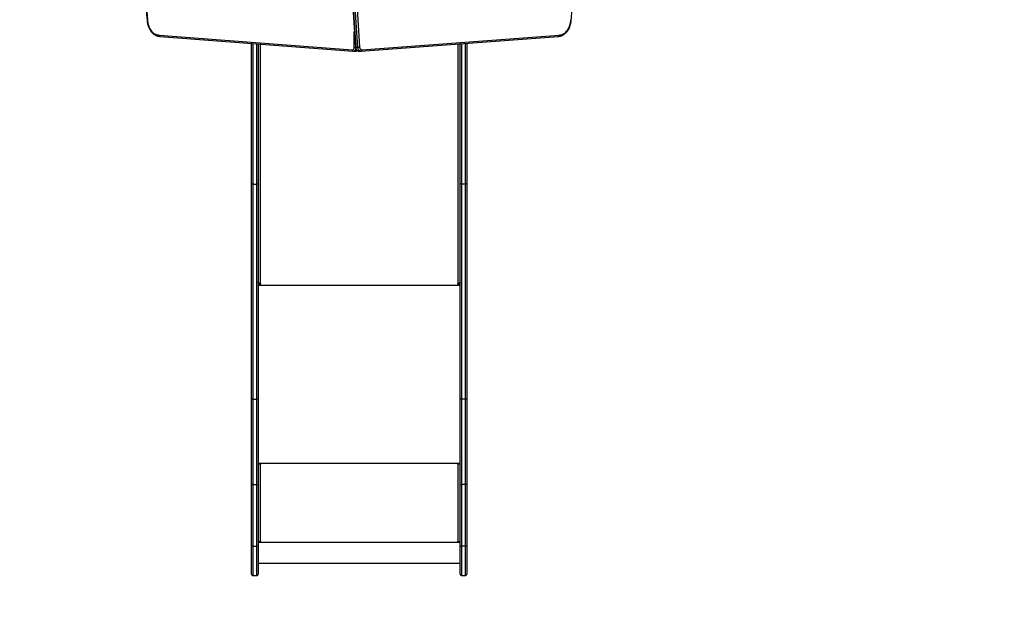
# Model space of a CAD drawing. Units: millimetres. Extents: x 2711 to 4454, y 3429 to 4976.
# Drawn here: x 3326 to 3542, y 3657 to 3785 of the extents above; entities that cross this region are included whole.
import ezdxf

# ---------------------------------------------------------------- set-up
doc = ezdxf.new("R2010")
doc.units = ezdxf.units.MM
doc.header["$LTSCALE"] = 200
doc.header["$PDSIZE"] = -1
doc.layers.add('strefa', color=6, linetype='Continuous')
doc.dimstyles.new('ISO-25', dxfattribs={"dimtxt": 2.5, "dimasz": 2.5, "dimexe": 1.25, "dimexo": 0.625, "dimtad": 1, "dimtxsty": 'Standard', "dimcen": 2.5, "dimadec": 0, "dimazin": 0, "dimtfac": 1, "dimtmove": 0, "dimatfit": 3, "dimfxl": 1, "dimarcsym": 0})

# ---------------------------------------------------------------- blocks, each defined once
blk = doc.blocks.new('0211')
at = {"color": 7, "linetype": 'Continuous', "lineweight": 25}
for p, q in [((3396.57, 3822.48), (3399.42, 3778.63)), ((3396.65, 3822.47), (3399.51, 3778.62)), ((3399.93, 3778.62), (3397.08, 3822.47)), ((3397.5, 3822.5), (3400.36, 3778.65)), ((3356.37, 3781.35), (3398.74, 3778.1)), ((3356.56, 3781.05), (3398.93, 3777.81)), ((3400.65, 3777.81), (3443.95, 3781.05)), ((3400.84, 3778.11), (3444.14, 3781.35)), ((3376.6, 3748.8), (3376.6, 3779.51)), ((3378.1, 3779.4), (3378.1, 3748.8)), ((3398.9, 3777.81), (3399, 3777.8)), ((3399.01, 3777.8), (3399.43, 3777.8)), ((3399.42, 3777.8), (3399.43, 3777.8)), ((3399.93, 3778.62), (3399.51, 3778.62)), ((3400.16, 3777.81), (3400.59, 3777.81)), ((3400.6, 3777.81), (3400.67, 3777.82)), ((3422.4, 3748.8), (3422.4, 3779.44)), ((3423.9, 3779.55), (3423.9, 3748.8)), ((3376.6, 3701.57), (3376.6, 3748.8)), ((3376.9, 3748.6), (3377.8, 3748.6)), ((3376.9, 3748.6), (3376.9, 3701.38)), ((3377.8, 3701.38), (3377.8, 3748.6)), ((3378.1, 3748.8), (3378.1, 3701.57)), ((3422.4, 3701.57), (3422.4, 3748.8)), ((3423.6, 3748.6), (3422.7, 3748.6)), ((3422.7, 3748.6), (3422.7, 3701.38)), ((3423.6, 3701.38), (3423.6, 3748.6)), ((3423.9, 3748.8), (3423.9, 3701.57)), ((3378.26, 3726.84), (3378.1, 3726.84)), ((3378.1, 3726.71), (3378.6, 3726.71)), ((3378.6, 3726.79), (3378.5, 3726.79)), ((3422, 3726.79), (3421.9, 3726.79)), ((3421.9, 3726.71), (3422.4, 3726.71)), ((3422.4, 3726.84), (3422.25, 3726.84)), ((3376.6, 3682.68), (3376.6, 3701.57)), ((3376.9, 3701.38), (3377.8, 3701.38)), ((3376.9, 3701.38), (3376.9, 3682.65)), ((3377.8, 3682.65), (3377.8, 3701.38)), ((3378.1, 3701.57), (3378.1, 3682.68)), ((3422.4, 3682.68), (3422.4, 3701.57)), ((3423.6, 3701.38), (3422.7, 3701.38)), ((3422.7, 3701.38), (3422.7, 3682.65)), ((3423.6, 3682.65), (3423.6, 3701.38)), ((3423.9, 3701.57), (3423.9, 3682.68)), ((3378.6, 3687.24), (3378.1, 3687.24)), ((3378.3, 3687.19), (3378.1, 3687.19)), ((3378.3, 3687.19), (3378.3, 3687.24)), ((3378.5, 3687.17), (3378.5, 3687.14)), ((3378.6, 3687.17), (3378.5, 3687.17)), ((3378.5, 3687.14), (3378.5, 3670.14)), ((3378.5, 3687.14), (3378.6, 3687.14)), ((3378.6, 3687.17), (3378.6, 3687.14)), ((3422.4, 3687.24), (3421.9, 3687.24)), ((3421.9, 3687.17), (3421.9, 3687.14)), ((3422, 3687.17), (3421.9, 3687.17)), ((3421.9, 3687.14), (3422, 3687.14)), ((3422, 3687.17), (3422, 3687.14)), ((3422, 3670.14), (3422, 3687.14)), ((3422.2, 3687.19), (3422.2, 3687.24)), ((3422.2, 3687.19), (3422.4, 3687.19)), ((3376.6, 3669.1), (3376.6, 3682.68)), ((3376.9, 3682.65), (3377.8, 3682.65)), ((3376.9, 3682.65), (3376.9, 3669.07)), ((3377.8, 3669.07), (3377.8, 3682.65)), ((3378.1, 3682.68), (3378.1, 3669.1)), ((3422.4, 3669.1), (3422.4, 3682.68)), ((3423.6, 3682.65), (3422.7, 3682.65)), ((3422.7, 3682.65), (3422.7, 3669.07)), ((3423.6, 3669.07), (3423.6, 3682.65)), ((3423.9, 3682.68), (3423.9, 3669.1)), ((3378.6, 3670.07), (3378.1, 3670.07)), ((3378.1, 3670.04), (3378.6, 3670.04)), ((3378.1, 3669.95), (3422.4, 3669.95)), ((3378.6, 3670.14), (3378.5, 3670.14)), ((3378.6, 3670.07), (3378.6, 3670.04)), ((3422, 3670.14), (3421.9, 3670.14)), ((3421.9, 3670.07), (3421.9, 3670.04)), ((3422.4, 3670.07), (3421.9, 3670.07)), ((3421.9, 3670.04), (3422.4, 3670.04)), ((3376.6, 3662.98), (3376.6, 3669.1)), ((3376.9, 3669.07), (3377.8, 3669.07)), ((3378.1, 3669.1), (3378.1, 3662.98)), ((3422.4, 3662.98), (3422.4, 3669.1)), ((3423.6, 3669.07), (3422.7, 3669.07)), ((3423.9, 3669.1), (3423.9, 3662.98)), ((3378.1, 3665.38), (3422.4, 3665.38)), ((3376.9, 3662.68), (3377.8, 3662.68)), ((3422.7, 3662.68), (3423.6, 3662.68))]:
    blk.add_line(p, q, dxfattribs=at)
at = {"color": 8, "linetype": 'Continuous', "lineweight": 25}
for p, q in [((3399.19, 3778.66), (3399.19, 3782.1)), ((3376.9, 3779.49), (3376.9, 3748.6)), ((3377.8, 3748.6), (3377.8, 3779.42)), ((3378.5, 3779.37), (3378.5, 3726.79)), ((3422, 3726.79), (3422, 3779.41)), ((3422.7, 3779.46), (3422.7, 3748.6)), ((3423.6, 3748.6), (3423.6, 3779.53)), ((3378.1, 3726.41), (3422.4, 3726.41)), ((3378.6, 3726.79), (3378.6, 3726.71)), ((3421.9, 3726.79), (3421.9, 3726.71)), ((3378.1, 3687.34), (3422.4, 3687.34)), ((3376.9, 3669.07), (3376.9, 3662.68)), ((3377.8, 3662.68), (3377.8, 3669.07)), ((3422.7, 3669.07), (3422.7, 3662.68)), ((3423.6, 3662.68), (3423.6, 3669.07))]:
    blk.add_line(p, q, dxfattribs=at)
at = {"color": 7, "linetype": 'Continuous', "lineweight": 25, "flags": 128}
for points in [[(3353.78, 3784.72), (3353.82, 3784.36), (3353.88, 3784), (3353.96, 3783.66), (3354.07, 3783.33), (3354.2, 3783.01), (3354.35, 3782.72), (3354.52, 3782.45), (3354.71, 3782.2), (3354.91, 3781.98), (3355.13, 3781.79), (3355.37, 3781.64), (3355.61, 3781.51), (3355.86, 3781.42), (3356.11, 3781.37), (3356.37, 3781.35)], [(3444.14, 3781.35), (3444.4, 3781.37), (3444.65, 3781.42), (3444.9, 3781.51), (3445.14, 3781.64), (3445.38, 3781.79), (3445.59, 3781.98), (3445.8, 3782.2), (3445.99, 3782.45), (3446.16, 3782.72), (3446.31, 3783.01), (3446.44, 3783.33), (3446.55, 3783.66), (3446.63, 3784), (3446.69, 3784.36), (3446.73, 3784.72)], [(3398.74, 3778.1), (3398.83, 3778.1), (3398.91, 3778.12), (3398.99, 3778.17), (3399.06, 3778.24), (3399.11, 3778.33), (3399.16, 3778.43), (3399.18, 3778.54), (3399.19, 3778.66)], [(3400.36, 3778.65), (3400.38, 3778.53), (3400.41, 3778.42), (3400.46, 3778.33), (3400.52, 3778.24), (3400.59, 3778.18), (3400.67, 3778.14), (3400.76, 3778.11), (3400.84, 3778.11)], [(3376.9, 3748.6), (3376.85, 3748.61), (3376.79, 3748.62), (3376.74, 3748.64), (3376.69, 3748.66), (3376.66, 3748.69), (3376.63, 3748.72), (3376.61, 3748.76), (3376.6, 3748.8)], [(3378.1, 3748.8), (3378.1, 3748.76), (3378.08, 3748.72), (3378.05, 3748.69), (3378.02, 3748.66), (3377.97, 3748.64), (3377.92, 3748.62), (3377.86, 3748.61), (3377.8, 3748.6)], [(3422.7, 3748.6), (3422.65, 3748.61), (3422.59, 3748.62), (3422.54, 3748.64), (3422.49, 3748.66), (3422.46, 3748.69), (3422.43, 3748.72), (3422.41, 3748.76), (3422.4, 3748.8)], [(3423.9, 3748.8), (3423.9, 3748.76), (3423.88, 3748.72), (3423.85, 3748.69), (3423.82, 3748.66), (3423.77, 3748.64), (3423.72, 3748.62), (3423.66, 3748.61), (3423.6, 3748.6)], [(3378.5, 3726.79), (3378.43, 3726.8), (3378.35, 3726.81), (3378.28, 3726.83), (3378.22, 3726.87), (3378.17, 3726.91), (3378.14, 3726.95), (3378.11, 3727), (3378.1, 3727.05)], [(3378.6, 3726.71), (3378.62, 3726.72), (3378.64, 3726.73), (3378.65, 3726.74), (3378.65, 3726.75), (3378.65, 3726.77), (3378.64, 3726.78), (3378.62, 3726.79), (3378.6, 3726.79)], [(3421.9, 3726.79), (3421.89, 3726.79), (3421.87, 3726.78), (3421.86, 3726.77), (3421.85, 3726.75), (3421.86, 3726.74), (3421.87, 3726.73), (3421.89, 3726.72), (3421.9, 3726.71)], [(3422.4, 3727.05), (3422.4, 3727), (3422.37, 3726.95), (3422.34, 3726.91), (3422.29, 3726.87), (3422.23, 3726.83), (3422.16, 3726.81), (3422.08, 3726.8), (3422, 3726.79)]]:
    blk.add_lwpolyline(points, dxfattribs=at)
at = {"color": 8, "linetype": 'Continuous', "lineweight": 25, "flags": 128}
for points in [[(3399.51, 3778.62), (3399.54, 3778.44), (3399.59, 3778.28), (3399.66, 3778.14), (3399.75, 3778.01), (3399.86, 3777.92), (3399.97, 3777.85), (3400.09, 3777.81), (3400.16, 3777.81)], [(3400.6, 3777.81), (3400.52, 3777.81), (3400.4, 3777.85), (3400.28, 3777.92), (3400.17, 3778.01), (3400.08, 3778.14), (3400.01, 3778.28), (3399.96, 3778.44), (3399.93, 3778.62)]]:
    blk.add_lwpolyline(points, dxfattribs=at)
at = {"color": 7, "linetype": 'Continuous', "lineweight": 25}
for centre, radius, start, end in [((3842.51, 3827.71), 490.62, 174.973, 185.027), ((3378.41, 3688), 0.863, 249.5442, 276.5589), ((3378.46, 3687.59), 0.431, 249.5429, 276.5637), ((3378.6, 3687.19), 0.0496, 269.6242, 90.3758), ((3378.6, 3687.22), 0.0499, 269.805, 345.5225), ((3421.9, 3687.19), 0.0496, 89.6788, 270.3212), ((3421.9, 3687.22), 0.0499, 194.4774, 270.1406), ((3422.1, 3688), 0.863, 263.4397, 290.4555), ((3422.05, 3687.59), 0.431, 263.4409, 290.4493), ((3378.41, 3671), 0.863, 249.5442, 276.5589), ((3378.6, 3670.09), 0.0496, 269.6287, 90.3713), ((3378.6, 3670.12), 0.0499, 269.8342, 345.5109), ((3421.9, 3670.09), 0.0496, 89.6834, 270.3166), ((3421.9, 3670.12), 0.0499, 194.489, 270.1113), ((3422.1, 3671), 0.863, 263.4397, 290.4555), ((3376.9, 3662.98), 0.3, 180, 270), ((3377.8, 3662.98), 0.3, 270, 0), ((3422.7, 3662.98), 0.3, 180, 270), ((3423.6, 3662.98), 0.3, 270, 0)]:
    blk.add_arc(centre, radius, start, end, dxfattribs=at)
at = {"color": 8, "linetype": 'Continuous', "lineweight": 25}
for centre, radius, start, end in [((3398.95, 3778.41), 0.617, 274.6731, 343.316), ((3399.42, 3778.3), 0.499, 271.4368, 314.3246)]:
    blk.add_arc(centre, radius, start, end, dxfattribs=at)
at = {"color": 7, "linetype": 'Continuous', "lineweight": 25}
for points, knots in [([(3353.7, 3870.72), (3353.66, 3870.32), (3353.53, 3868.82), (3353.32, 3866.21), (3353.07, 3862.92), (3352.84, 3859.62), (3352.64, 3856.31), (3352.46, 3853.01), (3352.3, 3849.7), (3352.16, 3846.39), (3352.05, 3843.08), (3351.95, 3839.77), (3351.88, 3836.45), (3351.84, 3833.14), (3351.81, 3829.82), (3351.81, 3826.51), (3351.83, 3823.19), (3351.87, 3819.88), (3351.93, 3816.56), (3352.02, 3813.25), (3352.13, 3809.94), (3352.26, 3806.62), (3352.41, 3803.32), (3352.59, 3800.01), (3352.78, 3796.71), (3353, 3793.41), (3353.25, 3790.11), (3353.48, 3787.2), (3353.64, 3785.4), (3353.7, 3784.7)], [0, 0, 0, 0, 0.014187, 0.05263, 0.091073, 0.129516, 0.167959, 0.206402, 0.244846, 0.283289, 0.321732, 0.360175, 0.398618, 0.437062, 0.475505, 0.513948, 0.552391, 0.590834, 0.629277, 0.667721, 0.706164, 0.744607, 0.78305, 0.821493, 0.859936, 0.89838, 0.936823, 0.975266, 1, 1, 1, 1]), ([(3446.81, 3784.7), (3446.85, 3785.1), (3446.98, 3786.6), (3447.19, 3789.2), (3447.44, 3792.5), (3447.67, 3795.8), (3447.87, 3799.1), (3448.05, 3802.41), (3448.21, 3805.72), (3448.35, 3809.03), (3448.46, 3812.34), (3448.56, 3815.65), (3448.63, 3818.97), (3448.67, 3822.28), (3448.7, 3825.6), (3448.7, 3828.91), (3448.68, 3832.23), (3448.64, 3835.54), (3448.58, 3838.86), (3448.49, 3842.17), (3448.38, 3845.48), (3448.25, 3848.79), (3448.1, 3852.1), (3447.92, 3855.41), (3447.72, 3858.71), (3447.51, 3862.01), (3447.26, 3865.31), (3447.03, 3868.21), (3446.87, 3870.02), (3446.81, 3870.72)], [0, 0, 0, 0, 0.014187, 0.05263, 0.091073, 0.129516, 0.167959, 0.206402, 0.244846, 0.283289, 0.321732, 0.360175, 0.398618, 0.437061, 0.475505, 0.513948, 0.552391, 0.590834, 0.629277, 0.66772, 0.706164, 0.744607, 0.78305, 0.821493, 0.859936, 0.89838, 0.936823, 0.975266, 1, 1, 1, 1]), ([(3353.7, 3784.7), (3353.7, 3784.7), (3353.7, 3784.7), (3353.73, 3784.71), (3353.77, 3784.72), (3353.78, 3784.72), (3353.78, 3784.72)], [0, 0, 0, 0, 0.288407, 0.717304, 0.976762, 1, 1, 1, 1]), ([(3353.7, 3784.7), (3353.7, 3784.65), (3353.71, 3784.48), (3353.75, 3784.19), (3353.81, 3783.85), (3353.9, 3783.51), (3354.01, 3783.19), (3354.14, 3782.88), (3354.29, 3782.59), (3354.45, 3782.32), (3354.64, 3782.06), (3354.84, 3781.84), (3355.06, 3781.63), (3355.29, 3781.46), (3355.53, 3781.31), (3355.78, 3781.2), (3356.04, 3781.11), (3356.29, 3781.06), (3356.47, 3781.05), (3356.56, 3781.05), (3356.57, 3781.05)], [0, 0, 0, 0, 0.0258136, 0.0867771, 0.147779, 0.2088179, 0.2698939, 0.3310122, 0.3921659, 0.4533379, 0.514491, 0.5755731, 0.6365125, 0.6972506, 0.757683, 0.8177582, 0.877439, 0.9367445, 0.9924678, 1, 1, 1, 1]), ([(3443.98, 3781.05), (3444, 3781.05), (3444.11, 3781.05), (3444.31, 3781.08), (3444.56, 3781.14), (3444.81, 3781.23), (3445.06, 3781.36), (3445.29, 3781.51), (3445.51, 3781.69), (3445.72, 3781.9), (3445.92, 3782.13), (3446.1, 3782.38), (3446.26, 3782.66), (3446.41, 3782.96), (3446.53, 3783.27), (3446.63, 3783.6), (3446.72, 3783.93), (3446.78, 3784.28), (3446.8, 3784.54), (3446.81, 3784.68), (3446.81, 3784.7)], [0, 0, 0, 0, 0.016136, 0.0754963, 0.1348867, 0.1944332, 0.2542579, 0.3144199, 0.3749404, 0.4357942, 0.4969179, 0.5582462, 0.6197145, 0.6812595, 0.7428461, 0.8044384, 0.866023, 0.9275984, 0.9891637, 1, 1, 1, 1]), ([(3446.81, 3784.7), (3446.81, 3784.7), (3446.81, 3784.7), (3446.78, 3784.71), (3446.74, 3784.72), (3446.73, 3784.72), (3446.73, 3784.72)], [0, 0, 0, 0, 0.289354, 0.71768, 0.976793, 1, 1, 1, 1]), ([(3356.58, 3781.05), (3356.55, 3781.05), (3356.5, 3781.06), (3356.44, 3781.11), (3356.39, 3781.19), (3356.37, 3781.27), (3356.37, 3781.33), (3356.37, 3781.35), (3356.37, 3781.35)], [0, 0, 0, 0, 0.214603, 0.429167, 0.643823, 0.85849, 0.989821, 1, 1, 1, 1]), ([(3443.93, 3781.05), (3443.96, 3781.05), (3444.01, 3781.06), (3444.07, 3781.11), (3444.12, 3781.19), (3444.14, 3781.27), (3444.14, 3781.33), (3444.14, 3781.35), (3444.14, 3781.35)], [0, 0, 0, 0, 0.214607, 0.429211, 0.643821, 0.858502, 0.98968, 1, 1, 1, 1]), ([(3398.92, 3777.81), (3398.9, 3777.81), (3398.86, 3777.82), (3398.81, 3777.87), (3398.76, 3777.94), (3398.74, 3778.02), (3398.74, 3778.08), (3398.74, 3778.1), (3398.74, 3778.1)], [0, 0, 0, 0, 0.156621, 0.387026, 0.61748, 0.847974, 0.990321, 1, 1, 1, 1]), ([(3399.41, 3777.8), (3399.42, 3777.8), (3399.46, 3777.8), (3399.56, 3777.81), (3399.69, 3777.85), (3399.76, 3777.9), (3399.8, 3777.93)], [0, 0, 0, 0, 0.023758, 0.352464, 0.676748, 1, 1, 1, 1]), ([(3399.42, 3778.63), (3399.42, 3778.6), (3399.43, 3778.51), (3399.47, 3778.37), (3399.54, 3778.21), (3399.63, 3778.07), (3399.74, 3777.96), (3399.87, 3777.88), (3400.01, 3777.82), (3400.11, 3777.81), (3400.17, 3777.81), (3400.17, 3777.81)], [0, 0, 0, 0, 0.0750769, 0.2079761, 0.342283, 0.4775726, 0.6124011, 0.7299184, 0.8574859, 0.9806066, 1, 1, 1, 1]), ([(3399.51, 3778.62), (3399.49, 3778.62), (3399.45, 3778.62), (3399.42, 3778.62), (3399.42, 3778.62), (3399.42, 3778.63)], [0, 0, 0, 0, 0.430721, 0.861413, 1, 1, 1, 1]), ([(3400.36, 3778.65), (3400.35, 3778.65), (3400.34, 3778.65), (3400.29, 3778.64), (3400.21, 3778.63), (3400.11, 3778.62), (3400.01, 3778.62), (3399.96, 3778.62), (3399.93, 3778.62)], [0, 0, 0, 0, 0.00977, 0.141495, 0.356157, 0.570773, 0.785344, 1, 1, 1, 1]), ([(3400.84, 3778.11), (3400.84, 3778.11), (3400.84, 3778.09), (3400.84, 3778.03), (3400.82, 3777.95), (3400.78, 3777.87), (3400.71, 3777.82), (3400.67, 3777.82), (3400.64, 3777.81)], [0, 0, 0, 0, 0.0120223, 0.1413707, 0.3560436, 0.5707007, 0.7853844, 1, 1, 1, 1]), ([(3376.9, 3701.38), (3376.87, 3701.38), (3376.8, 3701.39), (3376.71, 3701.42), (3376.65, 3701.47), (3376.61, 3701.52), (3376.6, 3701.56), (3376.6, 3701.57), (3376.6, 3701.57)], [0, 0, 0, 0, 0.214612, 0.429301, 0.643899, 0.858619, 0.987689, 1, 1, 1, 1]), ([(3378.1, 3701.57), (3378.1, 3701.57), (3378.1, 3701.56), (3378.1, 3701.52), (3378.06, 3701.47), (3378, 3701.42), (3377.91, 3701.39), (3377.84, 3701.38), (3377.8, 3701.38)], [0, 0, 0, 0, 0.012309, 0.141385, 0.356055, 0.57071, 0.785298, 1, 1, 1, 1]), ([(3422.7, 3701.38), (3422.67, 3701.38), (3422.6, 3701.39), (3422.51, 3701.42), (3422.45, 3701.47), (3422.41, 3701.52), (3422.4, 3701.56), (3422.4, 3701.57), (3422.4, 3701.57)], [0, 0, 0, 0, 0.214702, 0.42929, 0.643945, 0.858615, 0.987691, 1, 1, 1, 1]), ([(3423.9, 3701.57), (3423.9, 3701.57), (3423.9, 3701.56), (3423.9, 3701.52), (3423.86, 3701.47), (3423.8, 3701.42), (3423.71, 3701.39), (3423.64, 3701.38), (3423.6, 3701.38)], [0, 0, 0, 0, 0.01231, 0.14138, 0.3561, 0.570699, 0.785387, 1, 1, 1, 1]), ([(3376.9, 3682.65), (3376.87, 3682.65), (3376.8, 3682.65), (3376.71, 3682.66), (3376.65, 3682.66), (3376.61, 3682.67), (3376.6, 3682.68), (3376.6, 3682.68), (3376.6, 3682.68)], [0, 0, 0, 0, 0.214716, 0.429314, 0.644013, 0.858671, 0.978965, 1, 1, 1, 1]), ([(3377.8, 3682.65), (3377.84, 3682.65), (3377.91, 3682.65), (3378, 3682.66), (3378.06, 3682.66), (3378.1, 3682.67), (3378.1, 3682.68), (3378.1, 3682.68), (3378.1, 3682.68)], [0, 0, 0, 0, 0.214716, 0.429314, 0.644013, 0.858671, 0.978965, 1, 1, 1, 1]), ([(3422.4, 3682.68), (3422.4, 3682.68), (3422.4, 3682.68), (3422.41, 3682.67), (3422.45, 3682.66), (3422.51, 3682.66), (3422.6, 3682.65), (3422.67, 3682.65), (3422.7, 3682.65)], [0, 0, 0, 0, 0.021033, 0.141336, 0.355987, 0.570611, 0.785291, 1, 1, 1, 1]), ([(3423.9, 3682.68), (3423.9, 3682.68), (3423.9, 3682.68), (3423.9, 3682.67), (3423.86, 3682.66), (3423.8, 3682.66), (3423.71, 3682.65), (3423.64, 3682.65), (3423.6, 3682.65)], [0, 0, 0, 0, 0.0210336, 0.1413294, 0.3559901, 0.5706913, 0.7853818, 1, 1, 1, 1]), ([(3376.9, 3669.07), (3376.87, 3669.07), (3376.8, 3669.07), (3376.71, 3669.08), (3376.65, 3669.09), (3376.61, 3669.1), (3376.6, 3669.1), (3376.6, 3669.1), (3376.6, 3669.1)], [0, 0, 0, 0, 0.214715, 0.429317, 0.644007, 0.858678, 0.980004, 1, 1, 1, 1]), ([(3377.8, 3669.07), (3377.84, 3669.07), (3377.91, 3669.07), (3378, 3669.08), (3378.06, 3669.09), (3378.1, 3669.1), (3378.1, 3669.1), (3378.1, 3669.1), (3378.1, 3669.1)], [0, 0, 0, 0, 0.214713, 0.429313, 0.644, 0.858668, 0.980006, 1, 1, 1, 1]), ([(3422.4, 3669.1), (3422.4, 3669.1), (3422.4, 3669.1), (3422.41, 3669.1), (3422.45, 3669.09), (3422.51, 3669.08), (3422.6, 3669.07), (3422.67, 3669.07), (3422.7, 3669.07)], [0, 0, 0, 0, 0.019993, 0.141329, 0.355992, 0.570608, 0.785292, 1, 1, 1, 1]), ([(3423.9, 3669.1), (3423.9, 3669.1), (3423.9, 3669.1), (3423.9, 3669.1), (3423.86, 3669.09), (3423.8, 3669.08), (3423.71, 3669.07), (3423.64, 3669.07), (3423.6, 3669.07)], [0, 0, 0, 0, 0.019994, 0.141322, 0.355996, 0.570688, 0.785382, 1, 1, 1, 1])]:
    blk.add_open_spline(points, degree=3, knots=knots, dxfattribs=at)
at = {"color": 8, "linetype": 'Continuous', "lineweight": 25}
blk.add_open_spline([(3399.19, 3778.66), (3399.2, 3778.66), (3399.21, 3778.66), (3399.26, 3778.66), (3399.33, 3778.65), (3399.39, 3778.65), (3399.42, 3778.65)], degree=3, knots=[0, 0, 0, 0, 0.031782, 0.266606, 0.671354, 1, 1, 1, 1], dxfattribs=at)
blk = doc.blocks.new('*D5')
at = {"layer": 'Defpoints', "color": 0}
for p in [(3735.68, 4490.96), (2831.71, 3579.22), (3840.33, 3579.22)]:
    blk.add_point(p, dxfattribs=at)
at = {"layer": 'strefa', "color": 0, "lineweight": -2}
for p, q in [((3715.68, 4490.96), (2811.71, 4490.96)), ((2831.71, 4465.96), (2831.71, 3604.22)), ((3820.33, 3579.22), (2811.71, 3579.22))]:
    blk.add_line(p, q, dxfattribs=at)
at = {"layer": 'strefa', "color": 0}
for points in [[(2835.87, 4465.96), (2827.54, 4465.96), (2831.71, 4490.96)], [(2827.54, 3604.22), (2835.87, 3604.22), (2831.71, 3579.22)]]:
    blk.add_solid(points, dxfattribs=at)
at = {"layer": 'strefa', "color": 0, "insert": (2793.73, 4035.09), "char_height": 15, "attachment_point": 5, "rotation": 90}
blk.add_mtext('912', dxfattribs=at)
blk = doc.blocks.new('*D8')
at = {"layer": 'Defpoints', "color": 0}
for p in [(3779.88, 4640.96), (2758.44, 3429.22), (3859.55, 3429.22)]:
    blk.add_point(p, dxfattribs=at)
at = {"layer": 'strefa', "color": 0, "lineweight": -2}
for p, q in [((3759.88, 4640.96), (2738.44, 4640.96)), ((2758.44, 4615.96), (2758.44, 3454.22)), ((3839.55, 3429.22), (2738.44, 3429.22))]:
    blk.add_line(p, q, dxfattribs=at)
at = {"layer": 'strefa', "color": 0}
for points in [[(2762.61, 4615.96), (2754.27, 4615.96), (2758.44, 4640.96)], [(2754.27, 3454.22), (2762.61, 3454.22), (2758.44, 3429.22)]]:
    blk.add_solid(points, dxfattribs=at)
at = {"layer": 'strefa', "color": 0, "insert": (2720.46, 4035.09), "char_height": 15, "attachment_point": 5, "rotation": 90}
blk.add_mtext('1212', dxfattribs=at)

msp = doc.modelspace()

# ---------------------------------------------------------------- block references
msp.add_blockref('0211', (0, 0))

# ---------------------------------------------------------------- dimensions: what is measured, and where the dimension line sits
at = {"layer": 'strefa', "color": 0}
for base, p1, p2, picture, middle in [((2758.44, 3429.22), (3779.88, 4640.96), (3859.55, 3429.22), '*D8', (2720.46, 4035.09)), ((2831.71, 3579.22), (3735.68, 4490.96), (3840.33, 3579.22), '*D5', (2793.73, 4035.09))]:
    dim = msp.add_linear_dim(base=base, p1=p1, p2=p2, angle=90, dimstyle='ISO-25', override={"dimtxt": 15, "dimasz": 25, "dimexe": 20, "dimexo": 20, "dimgap": 30.48, "dimdec": 0, "dimlfac": 1, "dimzin": 1, "dimadec": 2, "dimtzin": 1}, dxfattribs=at)
    dim.commit()
    dim.dimension.update_dxf_attribs({"geometry": picture, "text_midpoint": middle})

doc.saveas('drawing.dxf')
